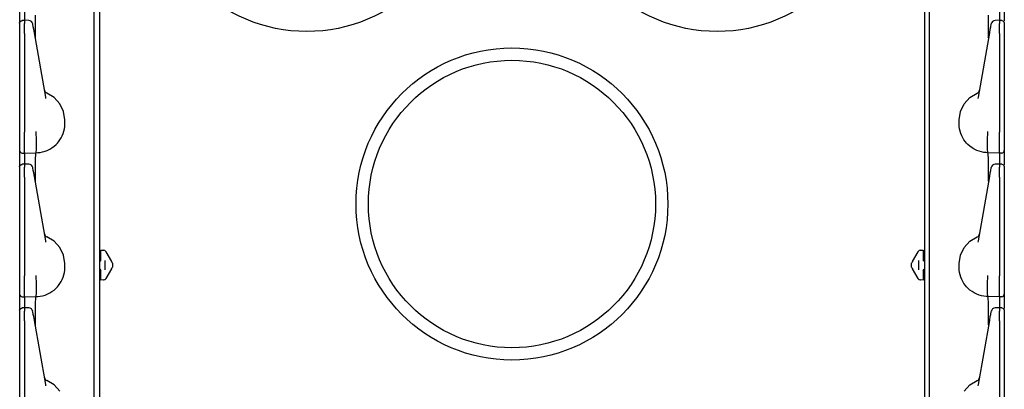
# Model space of a CAD drawing. Extents: x 14 to 61, y 11 to 129.
# Drawn here: x 14 to 26, y 21 to 26 of the extents above; entities that cross this region are included whole.
import ezdxf

# ---------------------------------------------------------------- set-up
doc = ezdxf.new("R2010")
doc.units = 0
doc.header["$MEASUREMENT"] = 0
doc.layers.add('TFR-TRI', color=7, linetype='CONTINUOUS')

msp = doc.modelspace()

# ---------------------------------------------------------------- linework, layer by layer
at = {"layer": 'TFR-TRI', "color": 113, "linetype": 'CONTINUOUS'}
for p, q in [((14.677, 105.887), (14.677, 10.647)), ((24.729, 105.887), (24.729, 10.647)), ((14.613, 14.919), (14.613, 34.115)), ((24.793, 14.919), (24.793, 34.115)), ((13.703, 25.861), (13.703, 25.739)), ((13.763, 25.859), (13.763, 25.754)), ((13.896, 25.727), (13.897, 25.815)), ((25.511, 25.727), (25.51, 25.815)), ((25.643, 25.859), (25.643, 25.754)), ((25.703, 25.861), (25.703, 25.746)), ((13.703, 25.723), (13.712, 25.744)), ((13.703, 25.72), (13.706, 25.73)), ((13.703, 25.72), (13.703, 25.684)), ((13.703, 25.684), (13.703, 25.67)), ((13.706, 25.73), (13.712, 25.74)), ((13.712, 25.744), (13.732, 25.753)), ((13.712, 25.74), (13.721, 25.746)), ((13.721, 25.746), (13.732, 25.749)), ((13.748, 25.753), (13.732, 25.752)), ((13.732, 25.75), (13.732, 25.751)), ((13.732, 25.749), (13.732, 25.75)), ((13.763, 25.754), (13.748, 25.753)), ((13.815, 25.752), (13.758, 25.754)), ((13.763, 25.75), (13.763, 25.754)), ((13.763, 25.754), (13.763, 25.753)), ((13.763, 25.75), (13.763, 25.714)), ((13.763, 25.696), (13.763, 25.714)), ((13.763, 25.669), (13.763, 25.696)), ((13.863, 25.708), (13.862, 25.71)), ((13.869, 25.673), (13.863, 25.708)), ((13.897, 25.619), (13.896, 25.727)), ((25.51, 25.619), (25.511, 25.727)), ((25.538, 25.673), (25.544, 25.708)), ((25.544, 25.708), (25.545, 25.71)), ((25.648, 25.754), (25.592, 25.752)), ((25.643, 25.75), (25.643, 25.754)), ((25.643, 25.754), (25.643, 25.753)), ((25.659, 25.753), (25.643, 25.754)), ((25.643, 25.75), (25.643, 25.714)), ((25.643, 25.696), (25.643, 25.714)), ((25.643, 25.669), (25.643, 25.696)), ((25.675, 25.752), (25.659, 25.753)), ((25.674, 25.751), (25.674, 25.751)), ((25.675, 25.753), (25.695, 25.744)), ((25.695, 25.744), (25.703, 25.723)), ((25.703, 25.722), (25.703, 25.721)), ((25.703, 25.721), (25.703, 25.72)), ((25.703, 25.72), (25.703, 25.684)), ((25.703, 25.684), (25.703, 25.67)), ((13.703, 25.67), (13.703, 25.649)), ((13.703, 25.649), (13.703, 25.62)), ((13.703, 25.632), (13.703, 24.899)), ((13.703, 25.62), (13.703, 25.593)), ((13.703, 25.593), (13.703, 24.393)), ((13.763, 25.634), (13.763, 25.669)), ((13.763, 25.593), (13.763, 25.634)), ((13.763, 25.593), (13.763, 24.393)), ((13.874, 25.646), (13.869, 25.673)), ((13.882, 25.6), (13.874, 25.646)), ((14.02, 24.818), (13.882, 25.6)), ((13.898, 25.547), (13.897, 25.619)), ((25.387, 24.818), (25.525, 25.6)), ((25.509, 25.547), (25.51, 25.619)), ((25.525, 25.6), (25.533, 25.646)), ((25.533, 25.646), (25.538, 25.673)), ((25.643, 25.634), (25.643, 25.669)), ((25.643, 25.593), (25.643, 25.634)), ((25.643, 25.593), (25.643, 24.393)), ((25.703, 25.67), (25.703, 25.649)), ((25.703, 25.649), (25.703, 25.62)), ((25.703, 25.632), (25.703, 24.899)), ((25.703, 25.62), (25.703, 25.593)), ((25.703, 25.593), (25.703, 24.393)), ((13.898, 25.542), (13.898, 25.547)), ((25.508, 25.542), (25.509, 25.547)), ((13.703, 24.899), (13.703, 24.842)), ((13.703, 24.842), (13.703, 24.8)), ((14.124, 24.814), (14.035, 24.867)), ((25.283, 24.814), (25.372, 24.867)), ((25.703, 24.899), (25.703, 24.842)), ((25.703, 24.842), (25.703, 24.8)), ((13.703, 24.8), (13.703, 24.785)), ((14.022, 24.803), (14.02, 24.818)), ((14.194, 24.738), (14.124, 24.814)), ((14.238, 24.644), (14.194, 24.738)), ((25.169, 24.644), (25.213, 24.738)), ((25.213, 24.738), (25.283, 24.814)), ((25.384, 24.803), (25.387, 24.818)), ((25.703, 24.8), (25.703, 24.785)), ((14.253, 24.542), (14.238, 24.644)), ((25.153, 24.542), (25.169, 24.644)), ((14.252, 24.462), (14.253, 24.492)), ((14.253, 24.492), (14.253, 24.542)), ((25.153, 24.492), (25.153, 24.542)), ((25.155, 24.462), (25.153, 24.492)), ((13.703, 24.393), (13.703, 24.387)), ((13.703, 24.387), (13.703, 24.312)), ((13.763, 24.376), (13.763, 24.393)), ((13.763, 24.302), (13.763, 24.376)), ((13.904, 24.397), (13.904, 24.398)), ((13.904, 24.389), (13.904, 24.397)), ((13.904, 24.381), (13.904, 24.389)), ((13.908, 24.307), (13.904, 24.381)), ((13.904, 24.381), (13.904, 24.381)), ((14.223, 24.349), (14.234, 24.377)), ((14.234, 24.377), (14.242, 24.405)), ((14.242, 24.405), (14.248, 24.433)), ((14.248, 24.433), (14.252, 24.462)), ((25.158, 24.433), (25.155, 24.462)), ((25.165, 24.405), (25.158, 24.433)), ((25.173, 24.377), (25.165, 24.405)), ((25.184, 24.349), (25.173, 24.377)), ((25.499, 24.307), (25.503, 24.381)), ((25.503, 24.397), (25.503, 24.398)), ((25.503, 24.389), (25.503, 24.397)), ((25.503, 24.381), (25.503, 24.389)), ((25.503, 24.381), (25.503, 24.381)), ((25.643, 24.376), (25.643, 24.393)), ((25.643, 24.302), (25.643, 24.376)), ((25.703, 24.393), (25.703, 24.387)), ((25.703, 24.387), (25.703, 24.312)), ((13.703, 24.312), (13.703, 24.249)), ((13.703, 24.249), (13.703, 24.201)), ((13.763, 24.235), (13.763, 24.302)), ((13.908, 24.234), (13.908, 24.307)), ((13.908, 24.307), (13.908, 24.307)), ((14.123, 24.22), (14.148, 24.242)), ((14.148, 24.242), (14.163, 24.258)), ((14.163, 24.258), (14.177, 24.274)), ((14.177, 24.274), (14.194, 24.298)), ((14.194, 24.298), (14.21, 24.323)), ((14.21, 24.323), (14.223, 24.349)), ((25.197, 24.323), (25.184, 24.349)), ((25.212, 24.298), (25.197, 24.323)), ((25.229, 24.274), (25.212, 24.298)), ((25.244, 24.258), (25.229, 24.274)), ((25.259, 24.242), (25.244, 24.258)), ((25.284, 24.22), (25.259, 24.242)), ((25.499, 24.234), (25.499, 24.307)), ((25.499, 24.307), (25.499, 24.307)), ((25.643, 24.235), (25.643, 24.302)), ((25.703, 24.312), (25.703, 24.249)), ((25.703, 24.249), (25.703, 24.201)), ((13.703, 24.201), (13.703, 24.173)), ((13.703, 24.173), (13.703, 24.168)), ((13.703, 24.168), (13.703, 24.159)), ((13.703, 24.159), (13.703, 24.111)), ((13.732, 24.138), (13.763, 24.137)), ((13.763, 24.183), (13.763, 24.235)), ((13.763, 24.149), (13.763, 24.183)), ((13.763, 24.137), (13.763, 24.149)), ((13.763, 24.137), (13.903, 24.142)), ((13.763, 24.137), (13.763, 24.13)), ((13.763, 24.13), (13.763, 24.109)), ((13.897, 24.065), (13.9, 24.122)), ((13.9, 24.122), (13.903, 24.142)), ((13.903, 24.142), (13.905, 24.148)), ((13.903, 24.142), (13.926, 24.143)), ((13.903, 24.142), (13.903, 24.142)), ((13.905, 24.148), (13.907, 24.179)), ((13.907, 24.179), (13.908, 24.234)), ((13.926, 24.143), (13.954, 24.146)), ((13.954, 24.146), (13.983, 24.151)), ((13.983, 24.151), (14.012, 24.159)), ((14.012, 24.159), (14.04, 24.17)), ((14.04, 24.17), (14.069, 24.184)), ((14.069, 24.184), (14.096, 24.2)), ((14.096, 24.2), (14.123, 24.22)), ((25.31, 24.2), (25.284, 24.22)), ((25.338, 24.184), (25.31, 24.2)), ((25.367, 24.17), (25.338, 24.184)), ((25.395, 24.159), (25.367, 24.17)), ((25.424, 24.151), (25.395, 24.159)), ((25.452, 24.146), (25.424, 24.151)), ((25.481, 24.143), (25.452, 24.146)), ((25.503, 24.142), (25.481, 24.143)), ((25.5, 24.179), (25.499, 24.234)), ((25.502, 24.148), (25.5, 24.179)), ((25.503, 24.142), (25.502, 24.148)), ((25.507, 24.122), (25.503, 24.142)), ((25.643, 24.137), (25.503, 24.142)), ((25.503, 24.142), (25.503, 24.142)), ((25.51, 24.065), (25.507, 24.122)), ((25.643, 24.183), (25.643, 24.235)), ((25.643, 24.149), (25.643, 24.183)), ((25.643, 24.137), (25.643, 24.149)), ((25.674, 24.138), (25.643, 24.137)), ((25.643, 24.137), (25.643, 24.13)), ((25.643, 24.13), (25.643, 24.109)), ((25.703, 24.201), (25.703, 24.173)), ((25.703, 24.173), (25.703, 24.168)), ((25.703, 24.168), (25.703, 24.159)), ((25.703, 24.159), (25.703, 24.111)), ((13.703, 24.111), (13.703, 23.989)), ((13.712, 23.994), (13.732, 24.003)), ((13.748, 24.003), (13.732, 24.002)), ((13.732, 24), (13.732, 24.001)), ((13.732, 23.999), (13.732, 24)), ((13.763, 24.004), (13.748, 24.003)), ((13.815, 24.002), (13.758, 24.004)), ((13.763, 24.109), (13.763, 24.004)), ((13.763, 24), (13.763, 24.004)), ((13.763, 24.004), (13.763, 24.003)), ((13.896, 23.977), (13.897, 24.065)), ((25.511, 23.977), (25.51, 24.065)), ((25.648, 24.004), (25.592, 24.002)), ((25.643, 24.109), (25.643, 24.004)), ((25.643, 24), (25.643, 24.004)), ((25.659, 24.003), (25.643, 24.004)), ((25.643, 24.004), (25.643, 24.003)), ((25.675, 24.002), (25.659, 24.003)), ((25.674, 24.001), (25.674, 24.001)), ((25.675, 24.003), (25.695, 23.994)), ((25.703, 24.111), (25.703, 23.996)), ((13.703, 23.973), (13.712, 23.994)), ((13.703, 23.97), (13.706, 23.98)), ((13.703, 23.97), (13.703, 23.934)), ((13.703, 23.934), (13.703, 23.92)), ((13.703, 23.92), (13.703, 23.899)), ((13.703, 23.899), (13.703, 23.87)), ((13.703, 23.882), (13.703, 23.149)), ((13.706, 23.98), (13.712, 23.99)), ((13.712, 23.99), (13.721, 23.996)), ((13.721, 23.996), (13.732, 23.999)), ((13.763, 24), (13.763, 23.964)), ((13.763, 23.946), (13.763, 23.964)), ((13.763, 23.919), (13.763, 23.946)), ((13.763, 23.884), (13.763, 23.919)), ((13.763, 23.843), (13.763, 23.884)), ((13.863, 23.958), (13.862, 23.96)), ((13.869, 23.923), (13.863, 23.958)), ((13.874, 23.896), (13.869, 23.923)), ((13.882, 23.85), (13.874, 23.896)), ((13.897, 23.869), (13.896, 23.977)), ((25.51, 23.869), (25.511, 23.977)), ((25.525, 23.85), (25.533, 23.896)), ((25.533, 23.896), (25.538, 23.923)), ((25.538, 23.923), (25.544, 23.958)), ((25.544, 23.958), (25.545, 23.96)), ((25.643, 24), (25.643, 23.964)), ((25.643, 23.946), (25.643, 23.964)), ((25.643, 23.919), (25.643, 23.946)), ((25.643, 23.884), (25.643, 23.919)), ((25.643, 23.843), (25.643, 23.884)), ((25.695, 23.994), (25.703, 23.973)), ((25.703, 23.972), (25.703, 23.971)), ((25.703, 23.971), (25.703, 23.97)), ((25.703, 23.97), (25.703, 23.934)), ((25.703, 23.934), (25.703, 23.92)), ((25.703, 23.92), (25.703, 23.899)), ((25.703, 23.899), (25.703, 23.87)), ((25.703, 23.882), (25.703, 23.149)), ((13.703, 23.87), (13.703, 23.843)), ((13.703, 23.843), (13.703, 22.643)), ((13.763, 23.843), (13.763, 22.643)), ((14.02, 23.068), (13.882, 23.85)), ((13.898, 23.797), (13.897, 23.869)), ((13.898, 23.792), (13.898, 23.797)), ((25.387, 23.068), (25.525, 23.85)), ((25.508, 23.792), (25.509, 23.797)), ((25.509, 23.797), (25.51, 23.869)), ((25.643, 23.843), (25.643, 22.643)), ((25.703, 23.87), (25.703, 23.843)), ((25.703, 23.843), (25.703, 22.643)), ((13.703, 23.149), (13.703, 23.092)), ((13.703, 23.092), (13.703, 23.05)), ((13.703, 23.05), (13.703, 23.035)), ((14.022, 23.053), (14.02, 23.068)), ((14.124, 23.064), (14.035, 23.117)), ((14.194, 22.988), (14.124, 23.064)), ((25.213, 22.988), (25.283, 23.064)), ((25.283, 23.064), (25.372, 23.117)), ((25.384, 23.053), (25.387, 23.068)), ((25.703, 23.149), (25.703, 23.092)), ((25.703, 23.092), (25.703, 23.05)), ((25.703, 23.05), (25.703, 23.035)), ((14.238, 22.894), (14.194, 22.988)), ((14.693, 22.957), (14.728, 22.955)), ((14.693, 22.944), (14.693, 22.957)), ((14.693, 22.912), (14.693, 22.944)), ((14.716, 22.956), (14.728, 22.955)), ((14.752, 22.94), (14.754, 22.935)), ((14.754, 22.935), (14.822, 22.818)), ((24.585, 22.818), (24.653, 22.935)), ((24.653, 22.935), (24.655, 22.94)), ((24.679, 22.955), (24.713, 22.957)), ((24.679, 22.955), (24.691, 22.956)), ((24.713, 22.957), (24.713, 22.944)), ((24.713, 22.944), (24.713, 22.912)), ((25.169, 22.894), (25.213, 22.988)), ((14.253, 22.792), (14.238, 22.894)), ((14.679, 22.823), (14.677, 22.823)), ((14.693, 22.838), (14.679, 22.823)), ((14.693, 22.838), (14.693, 22.912)), ((14.743, 22.83), (14.743, 22.717)), ((14.823, 22.816), (14.822, 22.818)), ((14.825, 22.812), (14.823, 22.816)), ((14.827, 22.81), (14.825, 22.812)), ((14.827, 22.81), (14.832, 22.801)), ((14.827, 22.81), (14.828, 22.808)), ((14.833, 22.798), (14.832, 22.801)), ((24.573, 22.798), (24.575, 22.801)), ((24.575, 22.801), (24.58, 22.81)), ((24.579, 22.808), (24.58, 22.81)), ((24.581, 22.811), (24.58, 22.81)), ((24.583, 22.814), (24.581, 22.811)), ((24.585, 22.818), (24.583, 22.814)), ((24.663, 22.717), (24.663, 22.83)), ((24.713, 22.912), (24.713, 22.838)), ((24.728, 22.823), (24.713, 22.838)), ((24.728, 22.823), (24.729, 22.823)), ((25.153, 22.792), (25.169, 22.894)), ((14.242, 22.655), (14.248, 22.683)), ((14.248, 22.683), (14.252, 22.712)), ((14.252, 22.712), (14.253, 22.742)), ((14.253, 22.742), (14.253, 22.792)), ((14.679, 22.724), (14.677, 22.724)), ((14.679, 22.724), (14.693, 22.709)), ((14.693, 22.634), (14.693, 22.709)), ((14.822, 22.729), (14.754, 22.611)), ((14.822, 22.729), (14.824, 22.732)), ((14.824, 22.732), (14.826, 22.735)), ((14.826, 22.735), (14.827, 22.736)), ((14.832, 22.746), (14.827, 22.736)), ((14.828, 22.739), (14.827, 22.736)), ((14.832, 22.746), (14.833, 22.748)), ((14.833, 22.798), (14.833, 22.783)), ((14.833, 22.783), (14.833, 22.763)), ((14.833, 22.763), (14.833, 22.748)), ((24.573, 22.783), (24.573, 22.798)), ((24.573, 22.763), (24.573, 22.783)), ((24.573, 22.748), (24.573, 22.763)), ((24.575, 22.746), (24.573, 22.748)), ((24.58, 22.736), (24.575, 22.746)), ((24.58, 22.736), (24.579, 22.739)), ((24.58, 22.736), (24.582, 22.734)), ((24.582, 22.734), (24.584, 22.73)), ((24.584, 22.73), (24.585, 22.729)), ((24.653, 22.611), (24.585, 22.729)), ((24.713, 22.709), (24.728, 22.724)), ((24.713, 22.709), (24.713, 22.634)), ((24.728, 22.724), (24.729, 22.724)), ((25.153, 22.742), (25.153, 22.792)), ((25.155, 22.712), (25.153, 22.742)), ((25.158, 22.683), (25.155, 22.712)), ((25.165, 22.655), (25.158, 22.683)), ((13.703, 22.643), (13.703, 22.637)), ((13.703, 22.637), (13.703, 22.562)), ((13.703, 22.562), (13.703, 22.499)), ((13.763, 22.626), (13.763, 22.643)), ((13.763, 22.552), (13.763, 22.626)), ((13.904, 22.647), (13.904, 22.648)), ((13.904, 22.639), (13.904, 22.647)), ((13.904, 22.631), (13.904, 22.639)), ((13.908, 22.557), (13.904, 22.631)), ((13.904, 22.631), (13.904, 22.631)), ((14.194, 22.548), (14.21, 22.573)), ((14.21, 22.573), (14.223, 22.599)), ((14.223, 22.599), (14.234, 22.627)), ((14.234, 22.627), (14.242, 22.655)), ((14.693, 22.603), (14.693, 22.634)), ((14.693, 22.589), (14.693, 22.603)), ((14.728, 22.592), (14.693, 22.589)), ((14.728, 22.592), (14.716, 22.591)), ((14.754, 22.611), (14.752, 22.607)), ((24.655, 22.607), (24.653, 22.611)), ((24.713, 22.589), (24.679, 22.592)), ((24.691, 22.591), (24.679, 22.592)), ((24.713, 22.634), (24.713, 22.603)), ((24.713, 22.603), (24.713, 22.589)), ((25.173, 22.627), (25.165, 22.655)), ((25.184, 22.599), (25.173, 22.627)), ((25.197, 22.573), (25.184, 22.599)), ((25.212, 22.548), (25.197, 22.573)), ((25.499, 22.557), (25.503, 22.631)), ((25.503, 22.647), (25.503, 22.648)), ((25.503, 22.639), (25.503, 22.647)), ((25.503, 22.631), (25.503, 22.639)), ((25.503, 22.631), (25.503, 22.631)), ((25.643, 22.626), (25.643, 22.643)), ((25.643, 22.552), (25.643, 22.626)), ((25.703, 22.643), (25.703, 22.637)), ((25.703, 22.637), (25.703, 22.562)), ((25.703, 22.562), (25.703, 22.499)), ((13.703, 22.499), (13.703, 22.451)), ((13.703, 22.451), (13.703, 22.423)), ((13.763, 22.485), (13.763, 22.552)), ((13.763, 22.433), (13.763, 22.485)), ((13.907, 22.429), (13.908, 22.484)), ((13.908, 22.557), (13.908, 22.557)), ((13.908, 22.484), (13.908, 22.557)), ((14.069, 22.434), (14.096, 22.45)), ((14.096, 22.45), (14.123, 22.47)), ((14.123, 22.47), (14.148, 22.492)), ((14.148, 22.492), (14.163, 22.508)), ((14.163, 22.508), (14.177, 22.524)), ((14.177, 22.524), (14.194, 22.548)), ((25.229, 22.524), (25.212, 22.548)), ((25.244, 22.508), (25.229, 22.524)), ((25.259, 22.492), (25.244, 22.508)), ((25.284, 22.47), (25.259, 22.492)), ((25.31, 22.45), (25.284, 22.47)), ((25.338, 22.434), (25.31, 22.45)), ((25.499, 22.557), (25.499, 22.557)), ((25.499, 22.484), (25.499, 22.557)), ((25.5, 22.429), (25.499, 22.484)), ((25.643, 22.485), (25.643, 22.552)), ((25.643, 22.433), (25.643, 22.485)), ((25.703, 22.499), (25.703, 22.451)), ((25.703, 22.451), (25.703, 22.423)), ((13.703, 22.423), (13.703, 22.418)), ((13.703, 22.418), (13.703, 22.409)), ((13.703, 22.409), (13.703, 22.361)), ((13.703, 22.361), (13.703, 22.239)), ((13.732, 22.388), (13.763, 22.387)), ((13.763, 22.399), (13.763, 22.433)), ((13.763, 22.387), (13.763, 22.399)), ((13.763, 22.387), (13.903, 22.392)), ((13.763, 22.387), (13.763, 22.38)), ((13.763, 22.38), (13.763, 22.359)), ((13.763, 22.359), (13.763, 22.254)), ((13.897, 22.315), (13.9, 22.372)), ((13.9, 22.372), (13.903, 22.392)), ((13.903, 22.392), (13.905, 22.398)), ((13.903, 22.392), (13.926, 22.393)), ((13.903, 22.392), (13.903, 22.392)), ((13.905, 22.398), (13.907, 22.429)), ((13.926, 22.393), (13.954, 22.396)), ((13.954, 22.396), (13.983, 22.401)), ((13.983, 22.401), (14.012, 22.409)), ((14.012, 22.409), (14.04, 22.42)), ((14.04, 22.42), (14.069, 22.434)), ((25.367, 22.42), (25.338, 22.434)), ((25.395, 22.409), (25.367, 22.42)), ((25.424, 22.401), (25.395, 22.409)), ((25.452, 22.396), (25.424, 22.401)), ((25.481, 22.393), (25.452, 22.396)), ((25.503, 22.392), (25.481, 22.393)), ((25.502, 22.398), (25.5, 22.429)), ((25.503, 22.392), (25.502, 22.398)), ((25.643, 22.387), (25.503, 22.392)), ((25.503, 22.392), (25.503, 22.392)), ((25.507, 22.372), (25.503, 22.392)), ((25.51, 22.315), (25.507, 22.372)), ((25.643, 22.399), (25.643, 22.433)), ((25.643, 22.387), (25.643, 22.399)), ((25.674, 22.388), (25.643, 22.387)), ((25.643, 22.387), (25.643, 22.38)), ((25.643, 22.38), (25.643, 22.359)), ((25.643, 22.359), (25.643, 22.254)), ((25.703, 22.423), (25.703, 22.418)), ((25.703, 22.418), (25.703, 22.409)), ((25.703, 22.409), (25.703, 22.361)), ((25.703, 22.361), (25.703, 22.246)), ((13.703, 22.223), (13.712, 22.244)), ((13.703, 22.22), (13.706, 22.23)), ((13.703, 22.22), (13.703, 22.184)), ((13.706, 22.23), (13.712, 22.24)), ((13.712, 22.244), (13.732, 22.253)), ((13.712, 22.24), (13.721, 22.246)), ((13.721, 22.246), (13.732, 22.249)), ((13.748, 22.253), (13.732, 22.252)), ((13.732, 22.25), (13.732, 22.251)), ((13.732, 22.249), (13.732, 22.25)), ((13.763, 22.254), (13.748, 22.253)), ((13.815, 22.252), (13.758, 22.254)), ((13.763, 22.254), (13.763, 22.253)), ((13.763, 22.25), (13.763, 22.254)), ((13.763, 22.25), (13.763, 22.214)), ((13.763, 22.196), (13.763, 22.214)), ((13.863, 22.208), (13.862, 22.21)), ((13.869, 22.173), (13.863, 22.208)), ((13.896, 22.227), (13.897, 22.315)), ((13.897, 22.119), (13.896, 22.227)), ((25.511, 22.227), (25.51, 22.315)), ((25.51, 22.119), (25.511, 22.227)), ((25.538, 22.173), (25.544, 22.208)), ((25.544, 22.208), (25.545, 22.21)), ((25.648, 22.254), (25.592, 22.252)), ((25.643, 22.254), (25.643, 22.253)), ((25.659, 22.253), (25.643, 22.254)), ((25.643, 22.25), (25.643, 22.254)), ((25.643, 22.25), (25.643, 22.214)), ((25.643, 22.196), (25.643, 22.214)), ((25.675, 22.252), (25.659, 22.253)), ((25.674, 22.251), (25.674, 22.251)), ((25.675, 22.253), (25.695, 22.244)), ((25.695, 22.244), (25.703, 22.223)), ((25.703, 22.222), (25.703, 22.221)), ((25.703, 22.221), (25.703, 22.22)), ((25.703, 22.22), (25.703, 22.184)), ((13.703, 22.184), (13.703, 22.17)), ((13.703, 22.17), (13.703, 22.149)), ((13.703, 22.149), (13.703, 22.12)), ((13.703, 22.132), (13.703, 21.399)), ((13.703, 22.12), (13.703, 22.093)), ((13.703, 22.093), (13.703, 20.893)), ((13.763, 22.169), (13.763, 22.196)), ((13.763, 22.134), (13.763, 22.169)), ((13.763, 22.093), (13.763, 22.134)), ((13.763, 22.093), (13.763, 20.893)), ((13.874, 22.146), (13.869, 22.173)), ((13.882, 22.1), (13.874, 22.146)), ((14.02, 21.318), (13.882, 22.1)), ((13.898, 22.047), (13.897, 22.119)), ((25.387, 21.318), (25.525, 22.1)), ((25.509, 22.047), (25.51, 22.119)), ((25.525, 22.1), (25.533, 22.146)), ((25.533, 22.146), (25.538, 22.173)), ((25.643, 22.169), (25.643, 22.196)), ((25.643, 22.134), (25.643, 22.169)), ((25.643, 22.093), (25.643, 22.134)), ((25.643, 22.093), (25.643, 20.893)), ((25.703, 22.184), (25.703, 22.17)), ((25.703, 22.17), (25.703, 22.149)), ((25.703, 22.149), (25.703, 22.12)), ((25.703, 22.132), (25.703, 21.399)), ((25.703, 22.12), (25.703, 22.093)), ((25.703, 22.093), (25.703, 20.893)), ((13.898, 22.042), (13.898, 22.047)), ((25.508, 22.042), (25.509, 22.047)), ((13.703, 21.399), (13.703, 21.342)), ((14.124, 21.314), (14.035, 21.367)), ((25.283, 21.314), (25.372, 21.367)), ((25.703, 21.399), (25.703, 21.342)), ((13.703, 21.342), (13.703, 21.3)), ((13.703, 21.3), (13.703, 21.285)), ((14.022, 21.303), (14.02, 21.318)), ((14.194, 21.238), (14.124, 21.314)), ((25.213, 21.238), (25.283, 21.314)), ((25.384, 21.303), (25.387, 21.318)), ((25.703, 21.342), (25.703, 21.3)), ((25.703, 21.3), (25.703, 21.285))]:
    msp.add_line(p, q, dxfattribs=at)
for centre, radius in [((17.203, 27.517), 1.9), ((22.203, 27.517), 1.9), ((19.703, 23.517), 1.9), ((19.703, 23.517), 1.75)]:
    msp.add_circle(centre, radius, dxfattribs=at)
for centre, radius, start, end in [((13.813, 25.702), 0.05, 10, 86.4944), ((25.594, 25.702), 0.05, 93.1084, 170), ((14.054, 24.913), 0.05, 190, 247.9606), ((25.353, 24.913), 0.05, 292.0394, 350), ((13.733, 24.168), 0.03, 180, 268), ((25.673, 24.168), 0.03, 272, 0), ((13.813, 23.952), 0.05, 10, 86.4944), ((25.594, 23.952), 0.05, 93.1084, 170), ((14.054, 23.163), 0.05, 190, 247.9606), ((25.353, 23.163), 0.05, 292.0394, 350), ((14.726, 22.925), 0.03, 30, 86), ((24.681, 22.925), 0.03, 94, 150), ((14.726, 22.622), 0.03, 274, 330), ((24.681, 22.622), 0.03, 210, 266), ((13.733, 22.418), 0.03, 180, 268), ((25.673, 22.418), 0.03, 272, 0), ((13.813, 22.202), 0.05, 10, 86.4944), ((25.594, 22.202), 0.05, 93.1084, 170), ((14.054, 21.413), 0.05, 190, 247.9606), ((25.353, 21.413), 0.05, 292.0394, 350)]:
    msp.add_arc(centre, radius, start, end, dxfattribs=at)

doc.saveas('drawing.dxf')
